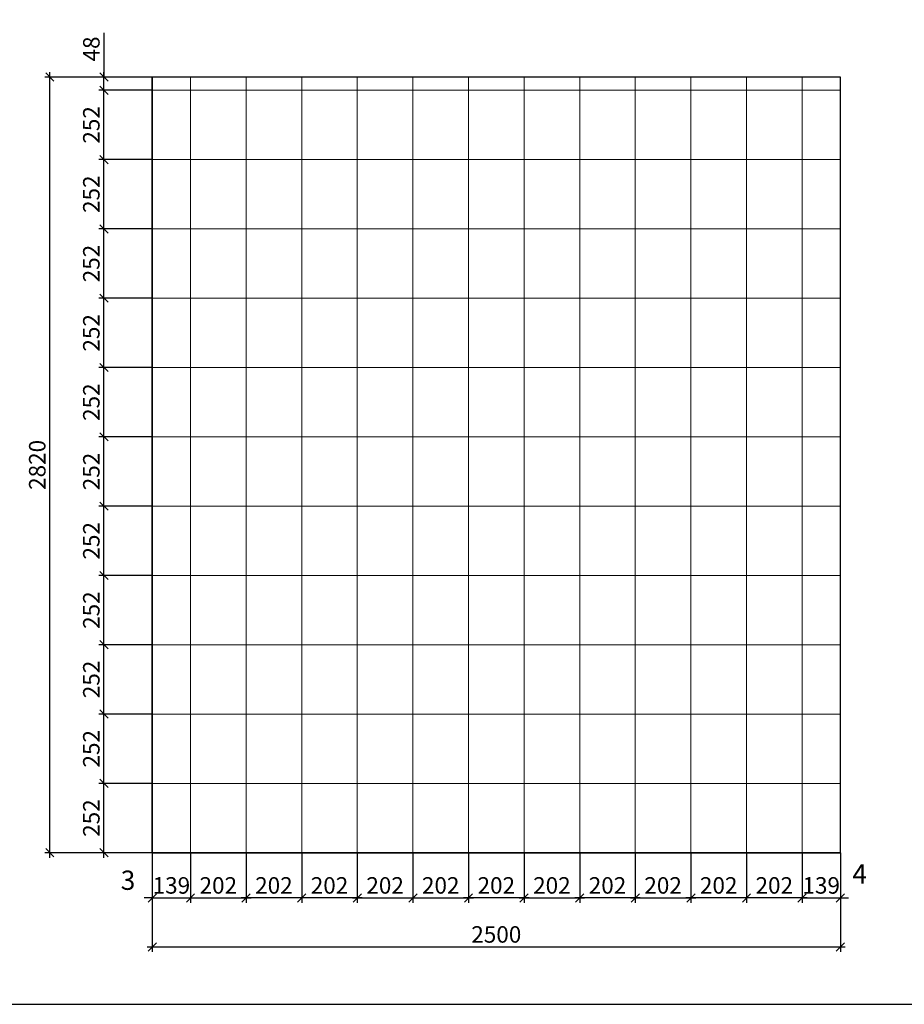
# Model space of a CAD drawing. Extents: x 409840 to 923240, y -456054 to -168812.
# Drawn here: x 544596 to 547810, y -251059 to -247480 of the extents above; entities that cross this region are included whole.
import ezdxf

# ---------------------------------------------------------------- set-up
doc = ezdxf.new("R2010")
doc.units = 0
doc.header["$MEASUREMENT"] = 0
doc.layers.get('0').update_dxf_attribs({"lineweight": 15})
doc.layers.get('DEFPOINTS').update_dxf_attribs({"color": 1, "lineweight": 30})
for name, color, linetype, lineweight in [('РАЗМЕРЫ', 7, 'Continuous', 9), ('СТЕНЫ', 7, 'Continuous', 30), ('Штриховка', 7, 'Continuous', 15), ('Экспликация', 1, 'Continuous', 9)]:
    doc.layers.add(name, color=color, linetype=linetype, lineweight=lineweight)
doc.styles.add('ST1', font='arial.ttf')
doc.styles.add('STANDART', font='arial.ttf')
doc.dimstyles.new('STYLE30', dxfattribs={"dimscale": 0.3, "dimtxt": 200, "dimasz": 100, "dimexe": 60, "dimexo": 0, "dimgap": 50, "dimtad": 1, "dimdec": 0, "dimzin": 1, "dimdsep": 46, "dimtxsty": 'ST1', "dimblk1": 'OBLIQUE', "dimblk2": 'OBLIQUE', "dimsah": 1, "dimcen": 0, "dimdle": 60, "dimadec": 0, "dimazin": 0, "dimtm": 1e-09, "dimtfac": 1, "dimtdec": 0, "dimtix": 1, "dimtmove": 1, "dimatfit": 3, "dimldrblk": 'OPEN30', "dimfxl": 1, "dimtolj": 1, "dimtzin": 1, "dimarcsym": 0})

# ---------------------------------------------------------------- blocks, each defined once
blk = doc.blocks.new('_OBLIQUE')
at = {"color": 0, "linetype": 'ByBlock'}
blk.add_line((-0.5, -0.5), (0.5, 0.5), dxfattribs=at)
blk = doc.blocks.new('*D864')
at = {"layer": 'DEFPOINTS', "color": 0, "transparency": 16777216}
for p in [(544705.4, -247688.2), (545077.6, -247688.2), (545077.6, -250508.2)]:
    blk.add_point(p, dxfattribs=at)
at = {"layer": 'РАЗМЕРЫ', "color": 0, "lineweight": -2, "transparency": 16777216}
for p, q in [((545077.6, -247688.2), (544687.4, -247688.2)), ((544705.4, -250526.2), (544705.4, -247670.2)), ((545077.6, -250508.2), (544687.4, -250508.2))]:
    blk.add_line(p, q, dxfattribs=at)
at = {"layer": 'РАЗМЕРЫ', "color": 0, "lineweight": -2, "transparency": 16777216, "xscale": 30, "yscale": 30, "zscale": 30}
for p, rotation in [((544705.4, -247688.2), 90), ((544705.4, -250508.2), 270)]:
    blk.add_blockref('_OBLIQUE', p, dxfattribs=dict(at, rotation=rotation))
at = {"layer": 'РАЗМЕРЫ', "color": 0, "transparency": 16777216, "insert": (544659.7, -249098.2), "char_height": 60, "attachment_point": 5, "rotation": 90, "style": 'ST1'}
blk.add_mtext('\\A1;2820', dxfattribs=at)
blk = doc.blocks.new('_Open30')
at = {"color": 0, "linetype": 'ByBlock', "lineweight": -2}
for p, q in [((-1, 0.27), (0, 0)), ((0, 0), (-1, -0.27)), ((0, 0), (-1, 0))]:
    blk.add_line(p, q, dxfattribs=at)
blk = doc.blocks.new('*D865')
at = {"layer": 'DEFPOINTS', "color": 0, "transparency": 16777216}
for p in [(545077.6, -250508.2), (545216.6, -250508.2), (545216.6, -250672.6)]:
    blk.add_point(p, dxfattribs=at)
at = {"layer": 'РАЗМЕРЫ', "color": 0, "lineweight": -2, "transparency": 16777216}
for p, q in [((545077.6, -250508.2), (545077.6, -250690.6)), ((545216.6, -250508.2), (545216.6, -250690.6)), ((545077.6, -250672.6), (545047.6, -250672.6)), ((545077.6, -250672.6), (545216.6, -250672.6)), ((545216.6, -250672.6), (545246.6, -250672.6))]:
    blk.add_line(p, q, dxfattribs=at)
at = {"layer": 'РАЗМЕРЫ', "color": 0, "lineweight": -2, "transparency": 16777216, "xscale": 30, "yscale": 30, "zscale": 30}
blk.add_blockref('_OBLIQUE', (545077.6, -250672.6), dxfattribs=at)
at = {"layer": 'РАЗМЕРЫ', "color": 0, "lineweight": -2, "transparency": 16777216, "xscale": 30, "yscale": 30, "zscale": 30, "rotation": 180}
blk.add_blockref('_OBLIQUE', (545216.6, -250672.6), dxfattribs=at)
at = {"layer": 'РАЗМЕРЫ', "color": 0, "transparency": 16777216, "insert": (545147.1, -250627), "char_height": 60, "attachment_point": 5, "style": 'ST1'}
blk.add_mtext('\\A1;139', dxfattribs=at)
blk = doc.blocks.new('*D866')
at = {"layer": 'DEFPOINTS', "color": 0, "transparency": 16777216}
for p in [(545216.6, -250508.2), (545418.6, -250508.2), (545418.6, -250672.6)]:
    blk.add_point(p, dxfattribs=at)
at = {"layer": 'РАЗМЕРЫ', "color": 0, "lineweight": -2, "transparency": 16777216}
for p, q in [((545216.6, -250508.2), (545216.6, -250690.6)), ((545418.6, -250508.2), (545418.6, -250690.6)), ((545198.6, -250672.6), (545436.6, -250672.6))]:
    blk.add_line(p, q, dxfattribs=at)
at = {"layer": 'РАЗМЕРЫ', "color": 0, "lineweight": -2, "transparency": 16777216, "xscale": 30, "yscale": 30, "zscale": 30, "rotation": 180}
blk.add_blockref('_OBLIQUE', (545216.6, -250672.6), dxfattribs=at)
at = {"layer": 'РАЗМЕРЫ', "color": 0, "lineweight": -2, "transparency": 16777216, "xscale": 30, "yscale": 30, "zscale": 30}
blk.add_blockref('_OBLIQUE', (545418.6, -250672.6), dxfattribs=at)
at = {"layer": 'РАЗМЕРЫ', "color": 0, "transparency": 16777216, "insert": (545317.6, -250627), "char_height": 60, "attachment_point": 5, "style": 'ST1'}
blk.add_mtext('\\A1;202', dxfattribs=at)
blk = doc.blocks.new('*D867')
at = {"layer": 'DEFPOINTS', "color": 0, "transparency": 16777216}
for p in [(544901.9, -250256.2), (545077.6, -250256.2), (545077.6, -250508.2)]:
    blk.add_point(p, dxfattribs=at)
at = {"layer": 'РАЗМЕРЫ', "color": 0, "lineweight": -2, "transparency": 16777216}
for p, q in [((544901.9, -250526.2), (544901.9, -250238.2)), ((545077.6, -250256.2), (544883.9, -250256.2)), ((545077.6, -250508.2), (544883.9, -250508.2))]:
    blk.add_line(p, q, dxfattribs=at)
at = {"layer": 'РАЗМЕРЫ', "color": 0, "lineweight": -2, "transparency": 16777216, "xscale": 30, "yscale": 30, "zscale": 30}
for p, rotation in [((544901.9, -250256.2), 90), ((544901.9, -250508.2), 270)]:
    blk.add_blockref('_OBLIQUE', p, dxfattribs=dict(at, rotation=rotation))
at = {"layer": 'РАЗМЕРЫ', "color": 0, "transparency": 16777216, "insert": (544856.2, -250382.2), "char_height": 60, "attachment_point": 5, "rotation": 90, "style": 'ST1'}
blk.add_mtext('\\A1;252', dxfattribs=at)
blk = doc.blocks.new('*D868')
at = {"layer": 'DEFPOINTS', "color": 0, "transparency": 16777216}
for p in [(544901.9, -250004.2), (545077.6, -250004.2), (545077.6, -250256.2)]:
    blk.add_point(p, dxfattribs=at)
at = {"layer": 'РАЗМЕРЫ', "color": 0, "lineweight": -2, "transparency": 16777216}
for p, q in [((544901.9, -250274.2), (544901.9, -249986.2)), ((545077.6, -250004.2), (544883.9, -250004.2)), ((545077.6, -250256.2), (544883.9, -250256.2))]:
    blk.add_line(p, q, dxfattribs=at)
at = {"layer": 'РАЗМЕРЫ', "color": 0, "lineweight": -2, "transparency": 16777216, "xscale": 30, "yscale": 30, "zscale": 30}
for p, rotation in [((544901.9, -250004.2), 90), ((544901.9, -250256.2), 270)]:
    blk.add_blockref('_OBLIQUE', p, dxfattribs=dict(at, rotation=rotation))
at = {"layer": 'РАЗМЕРЫ', "color": 0, "transparency": 16777216, "insert": (544856.2, -250130.2), "char_height": 60, "attachment_point": 5, "rotation": 90, "style": 'ST1'}
blk.add_mtext('\\A1;252', dxfattribs=at)
blk = doc.blocks.new('*D869')
at = {"layer": 'DEFPOINTS', "color": 0, "transparency": 16777216}
for p in [(544901.9, -249752.2), (545077.6, -249752.2), (545077.6, -250004.2)]:
    blk.add_point(p, dxfattribs=at)
at = {"layer": 'РАЗМЕРЫ', "color": 0, "lineweight": -2, "transparency": 16777216}
for p, q in [((544901.9, -250022.2), (544901.9, -249734.2)), ((545077.6, -249752.2), (544883.9, -249752.2)), ((545077.6, -250004.2), (544883.9, -250004.2))]:
    blk.add_line(p, q, dxfattribs=at)
at = {"layer": 'РАЗМЕРЫ', "color": 0, "lineweight": -2, "transparency": 16777216, "xscale": 30, "yscale": 30, "zscale": 30}
for p, rotation in [((544901.9, -249752.2), 90), ((544901.9, -250004.2), 270)]:
    blk.add_blockref('_OBLIQUE', p, dxfattribs=dict(at, rotation=rotation))
at = {"layer": 'РАЗМЕРЫ', "color": 0, "transparency": 16777216, "insert": (544856.2, -249878.2), "char_height": 60, "attachment_point": 5, "rotation": 90, "style": 'ST1'}
blk.add_mtext('\\A1;252', dxfattribs=at)
blk = doc.blocks.new('*D870')
at = {"layer": 'DEFPOINTS', "color": 0, "transparency": 16777216}
for p in [(544901.9, -249500.2), (545077.6, -249500.2), (545077.6, -249752.2)]:
    blk.add_point(p, dxfattribs=at)
at = {"layer": 'РАЗМЕРЫ', "color": 0, "lineweight": -2, "transparency": 16777216}
for p, q in [((544901.9, -249770.2), (544901.9, -249482.2)), ((545077.6, -249500.2), (544883.9, -249500.2)), ((545077.6, -249752.2), (544883.9, -249752.2))]:
    blk.add_line(p, q, dxfattribs=at)
at = {"layer": 'РАЗМЕРЫ', "color": 0, "lineweight": -2, "transparency": 16777216, "xscale": 30, "yscale": 30, "zscale": 30}
for p, rotation in [((544901.9, -249500.2), 90), ((544901.9, -249752.2), 270)]:
    blk.add_blockref('_OBLIQUE', p, dxfattribs=dict(at, rotation=rotation))
at = {"layer": 'РАЗМЕРЫ', "color": 0, "transparency": 16777216, "insert": (544856.2, -249626.2), "char_height": 60, "attachment_point": 5, "rotation": 90, "style": 'ST1'}
blk.add_mtext('\\A1;252', dxfattribs=at)
blk = doc.blocks.new('*D871')
at = {"layer": 'DEFPOINTS', "color": 0, "transparency": 16777216}
for p in [(544901.9, -249248.2), (545077.6, -249248.2), (545077.6, -249500.2)]:
    blk.add_point(p, dxfattribs=at)
at = {"layer": 'РАЗМЕРЫ', "color": 0, "lineweight": -2, "transparency": 16777216}
for p, q in [((544901.9, -249518.2), (544901.9, -249230.2)), ((545077.6, -249248.2), (544883.9, -249248.2)), ((545077.6, -249500.2), (544883.9, -249500.2))]:
    blk.add_line(p, q, dxfattribs=at)
at = {"layer": 'РАЗМЕРЫ', "color": 0, "lineweight": -2, "transparency": 16777216, "xscale": 30, "yscale": 30, "zscale": 30}
for p, rotation in [((544901.9, -249248.2), 90), ((544901.9, -249500.2), 270)]:
    blk.add_blockref('_OBLIQUE', p, dxfattribs=dict(at, rotation=rotation))
at = {"layer": 'РАЗМЕРЫ', "color": 0, "transparency": 16777216, "insert": (544856.2, -249374.2), "char_height": 60, "attachment_point": 5, "rotation": 90, "style": 'ST1'}
blk.add_mtext('\\A1;252', dxfattribs=at)
blk = doc.blocks.new('*D872')
at = {"layer": 'DEFPOINTS', "color": 0, "transparency": 16777216}
for p in [(544901.9, -248996.2), (545077.6, -248996.2), (545077.6, -249248.2)]:
    blk.add_point(p, dxfattribs=at)
at = {"layer": 'РАЗМЕРЫ', "color": 0, "lineweight": -2, "transparency": 16777216}
for p, q in [((544901.9, -249266.2), (544901.9, -248978.2)), ((545077.6, -248996.2), (544883.9, -248996.2)), ((545077.6, -249248.2), (544883.9, -249248.2))]:
    blk.add_line(p, q, dxfattribs=at)
at = {"layer": 'РАЗМЕРЫ', "color": 0, "lineweight": -2, "transparency": 16777216, "xscale": 30, "yscale": 30, "zscale": 30}
for p, rotation in [((544901.9, -248996.2), 90), ((544901.9, -249248.2), 270)]:
    blk.add_blockref('_OBLIQUE', p, dxfattribs=dict(at, rotation=rotation))
at = {"layer": 'РАЗМЕРЫ', "color": 0, "transparency": 16777216, "insert": (544856.2, -249122.2), "char_height": 60, "attachment_point": 5, "rotation": 90, "style": 'ST1'}
blk.add_mtext('\\A1;252', dxfattribs=at)
blk = doc.blocks.new('*D873')
at = {"layer": 'DEFPOINTS', "color": 0, "transparency": 16777216}
for p in [(544901.9, -248744.2), (545077.6, -248744.2), (545077.6, -248996.2)]:
    blk.add_point(p, dxfattribs=at)
at = {"layer": 'РАЗМЕРЫ', "color": 0, "lineweight": -2, "transparency": 16777216}
for p, q in [((544901.9, -249014.2), (544901.9, -248726.2)), ((545077.6, -248744.2), (544883.9, -248744.2)), ((545077.6, -248996.2), (544883.9, -248996.2))]:
    blk.add_line(p, q, dxfattribs=at)
at = {"layer": 'РАЗМЕРЫ', "color": 0, "lineweight": -2, "transparency": 16777216, "xscale": 30, "yscale": 30, "zscale": 30}
for p, rotation in [((544901.9, -248744.2), 90), ((544901.9, -248996.2), 270)]:
    blk.add_blockref('_OBLIQUE', p, dxfattribs=dict(at, rotation=rotation))
at = {"layer": 'РАЗМЕРЫ', "color": 0, "transparency": 16777216, "insert": (544856.2, -248870.2), "char_height": 60, "attachment_point": 5, "rotation": 90, "style": 'ST1'}
blk.add_mtext('\\A1;252', dxfattribs=at)
blk = doc.blocks.new('*D874')
at = {"layer": 'DEFPOINTS', "color": 0, "transparency": 16777216}
for p in [(544901.9, -248492.2), (545077.6, -248492.2), (545077.6, -248744.2)]:
    blk.add_point(p, dxfattribs=at)
at = {"layer": 'РАЗМЕРЫ', "color": 0, "lineweight": -2, "transparency": 16777216}
for p, q in [((544901.9, -248762.2), (544901.9, -248474.2)), ((545077.6, -248492.2), (544883.9, -248492.2)), ((545077.6, -248744.2), (544883.9, -248744.2))]:
    blk.add_line(p, q, dxfattribs=at)
at = {"layer": 'РАЗМЕРЫ', "color": 0, "lineweight": -2, "transparency": 16777216, "xscale": 30, "yscale": 30, "zscale": 30}
for p, rotation in [((544901.9, -248492.2), 90), ((544901.9, -248744.2), 270)]:
    blk.add_blockref('_OBLIQUE', p, dxfattribs=dict(at, rotation=rotation))
at = {"layer": 'РАЗМЕРЫ', "color": 0, "transparency": 16777216, "insert": (544856.2, -248618.2), "char_height": 60, "attachment_point": 5, "rotation": 90, "style": 'ST1'}
blk.add_mtext('\\A1;252', dxfattribs=at)
blk = doc.blocks.new('*D875')
at = {"layer": 'DEFPOINTS', "color": 0, "transparency": 16777216}
for p in [(544901.9, -248240.2), (545077.6, -248240.2), (545077.6, -248492.2)]:
    blk.add_point(p, dxfattribs=at)
at = {"layer": 'РАЗМЕРЫ', "color": 0, "lineweight": -2, "transparency": 16777216}
for p, q in [((544901.9, -248510.2), (544901.9, -248222.2)), ((545077.6, -248240.2), (544883.9, -248240.2)), ((545077.6, -248492.2), (544883.9, -248492.2))]:
    blk.add_line(p, q, dxfattribs=at)
at = {"layer": 'РАЗМЕРЫ', "color": 0, "lineweight": -2, "transparency": 16777216, "xscale": 30, "yscale": 30, "zscale": 30}
for p, rotation in [((544901.9, -248240.2), 90), ((544901.9, -248492.2), 270)]:
    blk.add_blockref('_OBLIQUE', p, dxfattribs=dict(at, rotation=rotation))
at = {"layer": 'РАЗМЕРЫ', "color": 0, "transparency": 16777216, "insert": (544856.2, -248366.2), "char_height": 60, "attachment_point": 5, "rotation": 90, "style": 'ST1'}
blk.add_mtext('\\A1;252', dxfattribs=at)
blk = doc.blocks.new('*D876')
at = {"layer": 'DEFPOINTS', "color": 0, "transparency": 16777216}
for p in [(544901.9, -247988.2), (545077.6, -247988.2), (545077.6, -248240.2)]:
    blk.add_point(p, dxfattribs=at)
at = {"layer": 'РАЗМЕРЫ', "color": 0, "lineweight": -2, "transparency": 16777216}
for p, q in [((545077.6, -247988.2), (544883.9, -247988.2)), ((544901.9, -248258.2), (544901.9, -247970.2)), ((545077.6, -248240.2), (544883.9, -248240.2))]:
    blk.add_line(p, q, dxfattribs=at)
at = {"layer": 'РАЗМЕРЫ', "color": 0, "lineweight": -2, "transparency": 16777216, "xscale": 30, "yscale": 30, "zscale": 30}
for p, rotation in [((544901.9, -247988.2), 90), ((544901.9, -248240.2), 270)]:
    blk.add_blockref('_OBLIQUE', p, dxfattribs=dict(at, rotation=rotation))
at = {"layer": 'РАЗМЕРЫ', "color": 0, "transparency": 16777216, "insert": (544856.2, -248114.2), "char_height": 60, "attachment_point": 5, "rotation": 90, "style": 'ST1'}
blk.add_mtext('\\A1;252', dxfattribs=at)
blk = doc.blocks.new('*D877')
at = {"layer": 'DEFPOINTS', "color": 0, "transparency": 16777216}
for p in [(544901.9, -247736.2), (545077.6, -247736.2), (545077.6, -247988.2)]:
    blk.add_point(p, dxfattribs=at)
at = {"layer": 'РАЗМЕРЫ', "color": 0, "lineweight": -2, "transparency": 16777216}
for p, q in [((545077.6, -247736.2), (544883.9, -247736.2)), ((544901.9, -248006.2), (544901.9, -247718.2)), ((545077.6, -247988.2), (544883.9, -247988.2))]:
    blk.add_line(p, q, dxfattribs=at)
at = {"layer": 'РАЗМЕРЫ', "color": 0, "lineweight": -2, "transparency": 16777216, "xscale": 30, "yscale": 30, "zscale": 30}
for p, rotation in [((544901.9, -247736.2), 90), ((544901.9, -247988.2), 270)]:
    blk.add_blockref('_OBLIQUE', p, dxfattribs=dict(at, rotation=rotation))
at = {"layer": 'РАЗМЕРЫ', "color": 0, "transparency": 16777216, "insert": (544856.2, -247862.2), "char_height": 60, "attachment_point": 5, "rotation": 90, "style": 'ST1'}
blk.add_mtext('\\A1;252', dxfattribs=at)
blk = doc.blocks.new('*D878')
at = {"layer": 'DEFPOINTS', "color": 0, "transparency": 16777216}
for p in [(544901.9, -247688.2), (545077.6, -247688.2), (545077.6, -247736.2)]:
    blk.add_point(p, dxfattribs=at)
at = {"layer": 'РАЗМЕРЫ', "color": 0, "lineweight": -2, "transparency": 16777216}
for p, q in [((544901.9, -247526.9), (544901.9, -247688.2)), ((545077.6, -247688.2), (544883.9, -247688.2)), ((544901.9, -247754.2), (544901.9, -247670.2)), ((545077.6, -247736.2), (544883.9, -247736.2))]:
    blk.add_line(p, q, dxfattribs=at)
at = {"layer": 'РАЗМЕРЫ', "color": 0, "lineweight": -2, "transparency": 16777216, "xscale": 30, "yscale": 30, "zscale": 30}
for p, rotation in [((544901.9, -247688.2), 90), ((544901.9, -247736.2), 270)]:
    blk.add_blockref('_OBLIQUE', p, dxfattribs=dict(at, rotation=rotation))
at = {"layer": 'РАЗМЕРЫ', "color": 0, "transparency": 16777216, "insert": (544856.2, -247586.2), "char_height": 60, "attachment_point": 5, "rotation": 90, "style": 'ST1'}
blk.add_mtext('\\A1;48', dxfattribs=at)
blk = doc.blocks.new('*D879')
at = {"layer": 'DEFPOINTS', "color": 0, "transparency": 16777216}
for p in [(545620.6, -250508.2), (545822.6, -250508.2), (545620.6, -250672.6)]:
    blk.add_point(p, dxfattribs=at)
at = {"layer": 'РАЗМЕРЫ', "color": 0, "lineweight": -2, "transparency": 16777216}
for p, q in [((545620.6, -250508.2), (545620.6, -250690.6)), ((545822.6, -250508.2), (545822.6, -250690.6)), ((545840.6, -250672.6), (545602.6, -250672.6))]:
    blk.add_line(p, q, dxfattribs=at)
at = {"layer": 'РАЗМЕРЫ', "color": 0, "lineweight": -2, "transparency": 16777216, "xscale": 30, "yscale": 30, "zscale": 30}
for p, rotation in [((545620.6, -250672.6), 179.9999999999739), ((545822.6, -250672.6), 359.999999999974)]:
    blk.add_blockref('_OBLIQUE', p, dxfattribs=dict(at, rotation=rotation))
at = {"layer": 'РАЗМЕРЫ', "color": 0, "transparency": 16777216, "insert": (545721.6, -250627), "char_height": 60, "attachment_point": 5, "style": 'ST1'}
blk.add_mtext('\\A1;202', dxfattribs=at)
blk = doc.blocks.new('*D880')
at = {"layer": 'DEFPOINTS', "color": 0, "transparency": 16777216}
for p in [(545418.6, -250508.2), (545620.6, -250508.2), (545418.6, -250672.6)]:
    blk.add_point(p, dxfattribs=at)
at = {"layer": 'РАЗМЕРЫ', "color": 0, "lineweight": -2, "transparency": 16777216}
for p, q in [((545418.6, -250508.2), (545418.6, -250690.6)), ((545620.6, -250508.2), (545620.6, -250690.6)), ((545638.6, -250672.6), (545400.6, -250672.6))]:
    blk.add_line(p, q, dxfattribs=at)
at = {"layer": 'РАЗМЕРЫ', "color": 0, "lineweight": -2, "transparency": 16777216, "xscale": 30, "yscale": 30, "zscale": 30}
for p, rotation in [((545418.6, -250672.6), 179.9999999999739), ((545620.6, -250672.6), 359.999999999974)]:
    blk.add_blockref('_OBLIQUE', p, dxfattribs=dict(at, rotation=rotation))
at = {"layer": 'РАЗМЕРЫ', "color": 0, "transparency": 16777216, "insert": (545519.6, -250627), "char_height": 60, "attachment_point": 5, "style": 'ST1'}
blk.add_mtext('\\A1;202', dxfattribs=at)
blk = doc.blocks.new('*D881')
at = {"layer": 'DEFPOINTS', "color": 0, "transparency": 16777216}
for p in [(546226.6, -250508.2), (546428.6, -250508.2), (546226.6, -250672.6)]:
    blk.add_point(p, dxfattribs=at)
at = {"layer": 'РАЗМЕРЫ', "color": 0, "lineweight": -2, "transparency": 16777216}
for p, q in [((546226.6, -250508.2), (546226.6, -250690.6)), ((546428.6, -250508.2), (546428.6, -250690.6)), ((546446.6, -250672.6), (546208.6, -250672.6))]:
    blk.add_line(p, q, dxfattribs=at)
at = {"layer": 'РАЗМЕРЫ', "color": 0, "lineweight": -2, "transparency": 16777216, "xscale": 30, "yscale": 30, "zscale": 30}
for p, rotation in [((546226.6, -250672.6), 179.9999999999739), ((546428.6, -250672.6), 359.999999999974)]:
    blk.add_blockref('_OBLIQUE', p, dxfattribs=dict(at, rotation=rotation))
at = {"layer": 'РАЗМЕРЫ', "color": 0, "transparency": 16777216, "insert": (546327.6, -250627), "char_height": 60, "attachment_point": 5, "style": 'ST1'}
blk.add_mtext('\\A1;202', dxfattribs=at)
blk = doc.blocks.new('*D882')
at = {"layer": 'DEFPOINTS', "color": 0, "transparency": 16777216}
for p in [(545822.6, -250508.2), (546024.6, -250508.2), (546024.6, -250672.6)]:
    blk.add_point(p, dxfattribs=at)
at = {"layer": 'РАЗМЕРЫ', "color": 0, "lineweight": -2, "transparency": 16777216}
for p, q in [((545822.6, -250508.2), (545822.6, -250690.6)), ((546024.6, -250508.2), (546024.6, -250690.6)), ((545804.6, -250672.6), (546042.6, -250672.6))]:
    blk.add_line(p, q, dxfattribs=at)
at = {"layer": 'РАЗМЕРЫ', "color": 0, "lineweight": -2, "transparency": 16777216, "xscale": 30, "yscale": 30, "zscale": 30, "rotation": 180}
blk.add_blockref('_OBLIQUE', (545822.6, -250672.6), dxfattribs=at)
at = {"layer": 'РАЗМЕРЫ', "color": 0, "lineweight": -2, "transparency": 16777216, "xscale": 30, "yscale": 30, "zscale": 30}
blk.add_blockref('_OBLIQUE', (546024.6, -250672.6), dxfattribs=at)
at = {"layer": 'РАЗМЕРЫ', "color": 0, "transparency": 16777216, "insert": (545923.6, -250627), "char_height": 60, "attachment_point": 5, "style": 'ST1'}
blk.add_mtext('\\A1;202', dxfattribs=at)
blk = doc.blocks.new('*D883')
at = {"layer": 'DEFPOINTS', "color": 0, "transparency": 16777216}
for p in [(546024.6, -250508.2), (546226.6, -250508.2), (546226.6, -250672.6)]:
    blk.add_point(p, dxfattribs=at)
at = {"layer": 'РАЗМЕРЫ', "color": 0, "lineweight": -2, "transparency": 16777216}
for p, q in [((546024.6, -250508.2), (546024.6, -250690.6)), ((546226.6, -250508.2), (546226.6, -250690.6)), ((546006.6, -250672.6), (546244.6, -250672.6))]:
    blk.add_line(p, q, dxfattribs=at)
at = {"layer": 'РАЗМЕРЫ', "color": 0, "lineweight": -2, "transparency": 16777216, "xscale": 30, "yscale": 30, "zscale": 30, "rotation": 180}
blk.add_blockref('_OBLIQUE', (546024.6, -250672.6), dxfattribs=at)
at = {"layer": 'РАЗМЕРЫ', "color": 0, "lineweight": -2, "transparency": 16777216, "xscale": 30, "yscale": 30, "zscale": 30}
blk.add_blockref('_OBLIQUE', (546226.6, -250672.6), dxfattribs=at)
at = {"layer": 'РАЗМЕРЫ', "color": 0, "transparency": 16777216, "insert": (546125.6, -250627), "char_height": 60, "attachment_point": 5, "style": 'ST1'}
blk.add_mtext('\\A1;202', dxfattribs=at)
blk = doc.blocks.new('*D884')
at = {"layer": 'DEFPOINTS', "color": 0, "transparency": 16777216}
for p in [(546428.6, -250508.2), (546630.6, -250508.2), (546630.6, -250672.6)]:
    blk.add_point(p, dxfattribs=at)
at = {"layer": 'РАЗМЕРЫ', "color": 0, "lineweight": -2, "transparency": 16777216}
for p, q in [((546428.6, -250508.2), (546428.6, -250690.6)), ((546630.6, -250508.2), (546630.6, -250690.6)), ((546410.6, -250672.6), (546648.6, -250672.6))]:
    blk.add_line(p, q, dxfattribs=at)
at = {"layer": 'РАЗМЕРЫ', "color": 0, "lineweight": -2, "transparency": 16777216, "xscale": 30, "yscale": 30, "zscale": 30, "rotation": 180}
blk.add_blockref('_OBLIQUE', (546428.6, -250672.6), dxfattribs=at)
at = {"layer": 'РАЗМЕРЫ', "color": 0, "lineweight": -2, "transparency": 16777216, "xscale": 30, "yscale": 30, "zscale": 30}
blk.add_blockref('_OBLIQUE', (546630.6, -250672.6), dxfattribs=at)
at = {"layer": 'РАЗМЕРЫ', "color": 0, "transparency": 16777216, "insert": (546529.6, -250627), "char_height": 60, "attachment_point": 5, "style": 'ST1'}
blk.add_mtext('\\A1;202', dxfattribs=at)
blk = doc.blocks.new('*D914')
at = {"layer": 'DEFPOINTS', "color": 0, "transparency": 16777216}
for p in [(545077.6, -250508.2), (547577.6, -250508.2), (547577.6, -250850.8)]:
    blk.add_point(p, dxfattribs=at)
at = {"layer": 'Штриховка', "color": 0, "lineweight": -2, "transparency": 16777216}
for p, q in [((545077.6, -250508.2), (545077.6, -250868.8)), ((547577.6, -250508.2), (547577.6, -250868.8)), ((545059.6, -250850.8), (547595.6, -250850.8))]:
    blk.add_line(p, q, dxfattribs=at)
at = {"layer": 'Штриховка', "color": 0, "lineweight": -2, "transparency": 16777216, "xscale": 30, "yscale": 30, "zscale": 30, "rotation": 180}
blk.add_blockref('_OBLIQUE', (545077.6, -250850.8), dxfattribs=at)
at = {"layer": 'Штриховка', "color": 0, "lineweight": -2, "transparency": 16777216, "xscale": 30, "yscale": 30, "zscale": 30}
blk.add_blockref('_OBLIQUE', (547577.6, -250850.8), dxfattribs=at)
at = {"layer": 'Штриховка', "color": 0, "transparency": 16777216, "insert": (546327.6, -250805.2), "char_height": 60, "attachment_point": 5, "style": 'ST1'}
blk.add_mtext('\\A1;2500', dxfattribs=at)
blk = doc.blocks.new('*D885')
at = {"layer": 'DEFPOINTS', "color": 0, "transparency": 16777216}
for p in [(547438.6, -250508.2), (547577.6, -250508.2), (547577.6, -250672.6)]:
    blk.add_point(p, dxfattribs=at)
at = {"layer": 'Штриховка', "color": 0, "lineweight": -2, "transparency": 16777216}
for p, q in [((547438.6, -250508.2), (547438.6, -250690.6)), ((547577.6, -250508.2), (547577.6, -250690.6)), ((547438.6, -250672.6), (547408.6, -250672.6)), ((547438.6, -250672.6), (547577.6, -250672.6)), ((547577.6, -250672.6), (547607.6, -250672.6))]:
    blk.add_line(p, q, dxfattribs=at)
at = {"layer": 'Штриховка', "color": 0, "lineweight": -2, "transparency": 16777216, "xscale": 30, "yscale": 30, "zscale": 30}
blk.add_blockref('_OBLIQUE', (547438.6, -250672.6), dxfattribs=at)
at = {"layer": 'Штриховка', "color": 0, "lineweight": -2, "transparency": 16777216, "xscale": 30, "yscale": 30, "zscale": 30, "rotation": 180}
blk.add_blockref('_OBLIQUE', (547577.6, -250672.6), dxfattribs=at)
at = {"layer": 'Штриховка', "color": 0, "transparency": 16777216, "insert": (547508.1, -250627), "char_height": 60, "attachment_point": 5, "style": 'ST1'}
blk.add_mtext('\\A1;139', dxfattribs=at)
blk = doc.blocks.new('*D915')
at = {"layer": 'DEFPOINTS', "color": 0, "transparency": 16777216}
for p in [(546832.6, -250508.2), (547034.6, -250508.2), (547034.6, -250672.6)]:
    blk.add_point(p, dxfattribs=at)
at = {"layer": 'РАЗМЕРЫ', "color": 0, "lineweight": -2, "transparency": 16777216}
for p, q in [((546832.6, -250508.2), (546832.6, -250690.6)), ((547034.6, -250508.2), (547034.6, -250690.6)), ((546814.6, -250672.6), (547052.6, -250672.6))]:
    blk.add_line(p, q, dxfattribs=at)
at = {"layer": 'РАЗМЕРЫ', "color": 0, "lineweight": -2, "transparency": 16777216, "xscale": 30, "yscale": 30, "zscale": 30, "rotation": 180}
blk.add_blockref('_OBLIQUE', (546832.6, -250672.6), dxfattribs=at)
at = {"layer": 'РАЗМЕРЫ', "color": 0, "lineweight": -2, "transparency": 16777216, "xscale": 30, "yscale": 30, "zscale": 30}
blk.add_blockref('_OBLIQUE', (547034.6, -250672.6), dxfattribs=at)
at = {"layer": 'РАЗМЕРЫ', "color": 0, "transparency": 16777216, "insert": (546933.6, -250627), "char_height": 60, "attachment_point": 5, "style": 'ST1'}
blk.add_mtext('\\A1;202', dxfattribs=at)
blk = doc.blocks.new('*D916')
at = {"layer": 'DEFPOINTS', "color": 0, "transparency": 16777216}
for p in [(547236.6, -250508.2), (547438.6, -250508.2), (547236.6, -250672.6)]:
    blk.add_point(p, dxfattribs=at)
at = {"layer": 'РАЗМЕРЫ', "color": 0, "lineweight": -2, "transparency": 16777216}
for p, q in [((547236.6, -250508.2), (547236.6, -250690.6)), ((547438.6, -250508.2), (547438.6, -250690.6)), ((547456.6, -250672.6), (547218.6, -250672.6))]:
    blk.add_line(p, q, dxfattribs=at)
at = {"layer": 'РАЗМЕРЫ', "color": 0, "lineweight": -2, "transparency": 16777216, "xscale": 30, "yscale": 30, "zscale": 30, "rotation": 180}
blk.add_blockref('_OBLIQUE', (547236.6, -250672.6), dxfattribs=at)
at = {"layer": 'РАЗМЕРЫ', "color": 0, "lineweight": -2, "transparency": 16777216, "xscale": 30, "yscale": 30, "zscale": 30}
blk.add_blockref('_OBLIQUE', (547438.6, -250672.6), dxfattribs=at)
at = {"layer": 'РАЗМЕРЫ', "color": 0, "transparency": 16777216, "insert": (547337.6, -250627), "char_height": 60, "attachment_point": 5, "style": 'ST1'}
blk.add_mtext('\\A1;202', dxfattribs=at)
blk = doc.blocks.new('*D917')
at = {"layer": 'DEFPOINTS', "color": 0, "transparency": 16777216}
for p in [(547034.6, -250508.2), (547236.6, -250508.2), (547034.6, -250672.6)]:
    blk.add_point(p, dxfattribs=at)
at = {"layer": 'РАЗМЕРЫ', "color": 0, "lineweight": -2, "transparency": 16777216}
for p, q in [((547034.6, -250508.2), (547034.6, -250690.6)), ((547236.6, -250508.2), (547236.6, -250690.6)), ((547254.6, -250672.6), (547016.6, -250672.6))]:
    blk.add_line(p, q, dxfattribs=at)
at = {"layer": 'РАЗМЕРЫ', "color": 0, "lineweight": -2, "transparency": 16777216, "xscale": 30, "yscale": 30, "zscale": 30, "rotation": 180}
blk.add_blockref('_OBLIQUE', (547034.6, -250672.6), dxfattribs=at)
at = {"layer": 'РАЗМЕРЫ', "color": 0, "lineweight": -2, "transparency": 16777216, "xscale": 30, "yscale": 30, "zscale": 30}
blk.add_blockref('_OBLIQUE', (547236.6, -250672.6), dxfattribs=at)
at = {"layer": 'РАЗМЕРЫ', "color": 0, "transparency": 16777216, "insert": (547135.6, -250627), "char_height": 60, "attachment_point": 5, "style": 'ST1'}
blk.add_mtext('\\A1;202', dxfattribs=at)
blk = doc.blocks.new('*D918')
at = {"layer": 'DEFPOINTS', "color": 0, "transparency": 16777216}
for p in [(546630.6, -250508.2), (546832.6, -250508.2), (546630.6, -250672.6)]:
    blk.add_point(p, dxfattribs=at)
at = {"layer": 'РАЗМЕРЫ', "color": 0, "lineweight": -2, "transparency": 16777216}
for p, q in [((546630.6, -250508.2), (546630.6, -250690.6)), ((546832.6, -250508.2), (546832.6, -250690.6)), ((546850.6, -250672.6), (546612.6, -250672.6))]:
    blk.add_line(p, q, dxfattribs=at)
at = {"layer": 'РАЗМЕРЫ', "color": 0, "lineweight": -2, "transparency": 16777216, "xscale": 30, "yscale": 30, "zscale": 30}
for p, rotation in [((546630.6, -250672.6), 180.0000000000521), ((546832.6, -250672.6), 5.211830966800335e-11)]:
    blk.add_blockref('_OBLIQUE', p, dxfattribs=dict(at, rotation=rotation))
at = {"layer": 'РАЗМЕРЫ', "color": 0, "transparency": 16777216, "insert": (546731.6, -250627), "char_height": 60, "attachment_point": 5, "style": 'ST1'}
blk.add_mtext('\\A1;202', dxfattribs=at)

msp = doc.modelspace()

# ---------------------------------------------------------------- linework, layer by layer
at = {"layer": 'DEFPOINTS'}
for points in [[(551520.8, -243628.9), (540241.2, -243628.9), (540241.2, -251059.3), (551520.8, -251059.3)], [(545077.6, -250508.2), (547577.6, -250508.2), (547577.6, -247688.2), (545077.6, -247688.2)]]:
    msp.add_lwpolyline(points, close=True, dxfattribs=at)
at = {"layer": 'РАЗМЕРЫ'}
for p, q in [((545077.6, -247688.2), (545077.6, -250508.2)), ((545216.6, -247688.2), (545216.6, -250508.2)), ((545418.6, -247688.2), (545418.6, -250508.2)), ((545620.6, -247688.2), (545620.6, -250508.2)), ((545822.6, -247688.2), (545822.6, -250508.2)), ((546024.6, -247688.2), (546024.6, -250508.2)), ((546226.6, -247688.2), (546226.6, -250508.2)), ((546226.6, -247688.2), (546226.6, -250508.2)), ((546428.6, -247688.2), (546428.6, -250508.2)), ((546630.6, -247688.2), (546630.6, -250508.2)), ((546832.6, -247688.2), (546832.6, -250508.2)), ((547034.6, -247688.2), (547034.6, -250508.2)), ((547236.6, -247688.2), (547236.6, -250508.2)), ((547438.6, -247688.2), (547438.6, -250508.2)), ((547577.6, -247736.2), (545077.6, -247736.2)), ((547577.6, -247988.2), (545077.6, -247988.2)), ((547577.6, -248240.2), (545077.6, -248240.2)), ((546678.1, -248492.2), (545077.6, -248492.2)), ((547577.6, -248492.2), (546491.6, -248492.2)), ((546678.1, -248744.2), (545077.6, -248744.2)), ((547577.6, -248744.2), (546491.6, -248744.2)), ((546678.1, -248996.2), (545077.6, -248996.2)), ((547577.6, -248996.2), (546491.6, -248996.2)), ((546678.1, -249248.2), (545077.6, -249248.2)), ((547577.6, -249248.2), (546491.6, -249248.2)), ((546678.1, -249500.2), (545077.6, -249500.2)), ((547577.6, -249500.2), (546491.6, -249500.2)), ((546678.1, -249752.2), (545077.6, -249752.2)), ((547577.6, -249752.2), (546491.6, -249752.2)), ((546678.1, -250004.2), (545077.6, -250004.2)), ((547577.6, -250004.2), (546491.6, -250004.2)), ((546678.1, -250256.2), (545077.6, -250256.2)), ((547577.6, -250256.2), (546491.6, -250256.2))]:
    msp.add_line(p, q, dxfattribs=at)
at = {"layer": 'СТЕНЫ', "linetype": 'Continuous', "ltscale": 0.5}
for p, q in [((545077.6, -250508.2), (545077.6, -247688.2)), ((547577.6, -247688.2), (545077.6, -247688.2)), ((547577.6, -247688.2), (545077.6, -247688.2)), ((547577.6, -250508.2), (547577.6, -247688.2)), ((547577.6, -250508.2), (545077.6, -250508.2))]:
    msp.add_line(p, q, dxfattribs=at)

# ---------------------------------------------------------------- texts
at = {"layer": 'Экспликация', "color": 1, "ltscale": 0.2, "char_height": 70, "width": 411.271, "attachment_point": 2, "style": 'STANDART'}
for s, insert in [('4', (547647.7, -250550.4)), ('3', (544989.5, -250573.2))]:
    msp.add_mtext(s, dxfattribs=dict(at, insert=insert))

# ---------------------------------------------------------------- dimensions: what is measured, and where the dimension line sits
at = {"layer": 'РАЗМЕРЫ'}
dim = msp.add_linear_dim(base=(544901.9, -247688.2), p1=(545077.6, -247736.2), p2=(545077.6, -247688.2), angle=90, dimstyle='STYLE30', dxfattribs=at)
dim.commit()
dim.dimension.update_dxf_attribs({"geometry": '*D878', "text_midpoint": (544878.1, -247586.2), "dimtype": 160})
for base, p1, p2, angle, picture, middle in [((544705.4, -247688.2), (545077.6, -250508.2), (545077.6, -247688.2), 90, '*D864', (544659.7, -249098.2)), ((544901.9, -247736.2), (545077.6, -247988.2), (545077.6, -247736.2), 90, '*D877', (544856.2, -247862.2)), ((544901.9, -247988.2), (545077.6, -248240.2), (545077.6, -247988.2), 90, '*D876', (544856.2, -248114.2)), ((544901.9, -248240.2), (545077.6, -248492.2), (545077.6, -248240.2), 90, '*D875', (544856.2, -248366.2)), ((544901.9, -248492.2), (545077.6, -248744.2), (545077.6, -248492.2), 90, '*D874', (544856.2, -248618.2)), ((544901.9, -248744.2), (545077.6, -248996.2), (545077.6, -248744.2), 90, '*D873', (544856.2, -248870.2)), ((544901.9, -248996.2), (545077.6, -249248.2), (545077.6, -248996.2), 90, '*D872', (544856.2, -249122.2)), ((544901.9, -249248.2), (545077.6, -249500.2), (545077.6, -249248.2), 90, '*D871', (544856.2, -249374.2)), ((544901.9, -249500.2), (545077.6, -249752.2), (545077.6, -249500.2), 90, '*D870', (544856.2, -249626.2)), ((544901.9, -249752.2), (545077.6, -250004.2), (545077.6, -249752.2), 90, '*D869', (544856.2, -249878.2)), ((544901.9, -250004.2), (545077.6, -250256.2), (545077.6, -250004.2), 90, '*D868', (544856.2, -250130.2)), ((544901.9, -250256.2), (545077.6, -250508.2), (545077.6, -250256.2), 90, '*D867', (544856.2, -250382.2)), ((545418.6, -250672.6), (545620.6, -250508.2), (545418.6, -250508.2), 180, '*D880', (545519.6, -250627)), ((545620.6, -250672.6), (545822.6, -250508.2), (545620.6, -250508.2), 180, '*D879', (545721.6, -250627)), ((546226.6, -250672.6), (546428.6, -250508.2), (546226.6, -250508.2), 180, '*D881', (546327.6, -250627)), ((546630.6, -250672.6), (546832.6, -250508.2), (546630.6, -250508.2), 180, '*D918', (546731.6, -250627)), ((547034.6, -250672.6), (546832.6, -250508.2), (547034.6, -250508.2), 0, '*D915', (546933.6, -250627)), ((547034.6, -250672.6), (547236.6, -250508.2), (547034.6, -250508.2), 180, '*D917', (547135.6, -250627)), ((547236.6, -250672.6), (547438.6, -250508.2), (547236.6, -250508.2), 180, '*D916', (547337.6, -250627))]:
    dim = msp.add_linear_dim(base=base, p1=p1, p2=p2, angle=angle, dimstyle='STYLE30', dxfattribs=at)
    dim.commit()
    dim.dimension.update_dxf_attribs({"geometry": picture, "text_midpoint": middle})
for base, p1, p2, picture, middle in [((545216.6, -250672.6), (545077.6, -250508.2), (545216.6, -250508.2), '*D865', (545147.1, -250627)), ((545418.6, -250672.6), (545216.6, -250508.2), (545418.6, -250508.2), '*D866', (545317.6, -250627)), ((546024.6, -250672.6), (545822.6, -250508.2), (546024.6, -250508.2), '*D882', (545923.6, -250627)), ((546226.6, -250672.6), (546024.6, -250508.2), (546226.6, -250508.2), '*D883', (546125.6, -250627)), ((546630.6, -250672.6), (546428.6, -250508.2), (546630.6, -250508.2), '*D884', (546529.6, -250627))]:
    dim = msp.add_linear_dim(base=base, p1=p1, p2=p2, dimstyle='STYLE30', dxfattribs=at)
    dim.commit()
    dim.dimension.update_dxf_attribs({"geometry": picture, "text_midpoint": middle})
at = {"layer": 'Штриховка'}
for base, p1, picture, middle in [((547577.6, -250850.8), (545077.6, -250508.2), '*D914', (546327.6, -250805.2)), ((547577.6, -250672.6), (547438.6, -250508.2), '*D885', (547508.1, -250627))]:
    dim = msp.add_linear_dim(base=base, p1=p1, p2=(547577.6, -250508.2), dimstyle='STYLE30', dxfattribs=at)
    dim.commit()
    dim.dimension.update_dxf_attribs({"geometry": picture, "text_midpoint": middle})

doc.saveas('drawing.dxf')
